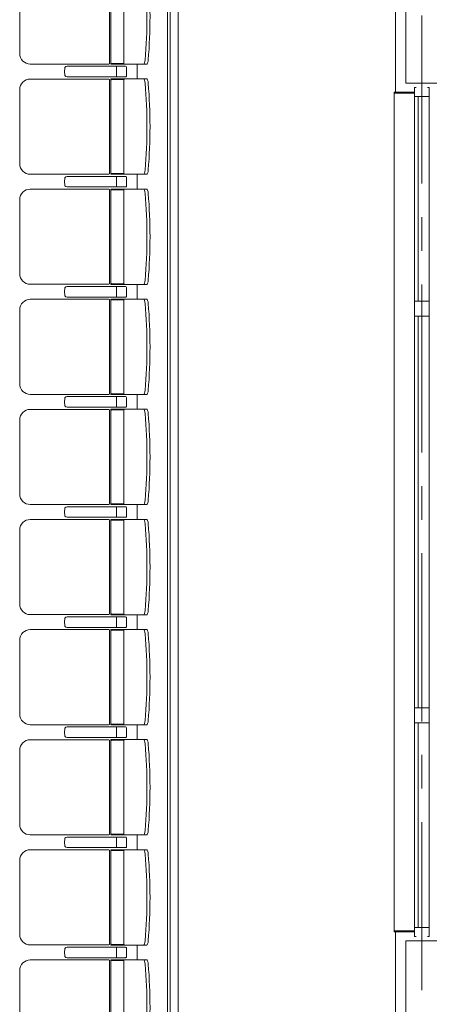
# Model space of a CAD drawing. Units: millimetres. Extents: x -33650 to 32900, y -27866 to 24710.
# Drawn here: x 10453 to 12385, y -878 to 3772 of the extents above; entities that cross this region are included whole.
import ezdxf

# ---------------------------------------------------------------- set-up
doc = ezdxf.new("R2010")
doc.units = ezdxf.units.MM
doc.header["$LTSCALE"] = 25
doc.linetypes.add('CENTER', pattern=[50.8, 31.75, -6.35, 6.35, -6.35])
for name, color, linetype in [('_0-0_0', 7, 'Continuous'), ('_0-9_図面枠', 7, 'Continuous'), ('_1-4_道路測点', 7, 'Continuous'), ('_2-0_Q_求積線', 7, 'Continuous'), ('_2-1_Q_求積文字', 7, 'Continuous'), ('_2-2_Q_求積寸法', 7, 'Continuous'), ('_2-7_04_文字1', 7, 'Continuous'), ('_3-0_05_記号2', 7, 'Continuous'), ('_5-3_10_間仕切2', 7, 'Continuous')]:
    doc.layers.add(name, color=color, linetype=linetype)

# ---------------------------------------------------------------- blocks, each defined once
blk = doc.blocks.new('DC_GROUP_１階・２階\u3000ホール平面\u3000観覧席配置図：20190206_300')
at = {"layer": '_2-0_Q_求積線', "color": 7, "linetype": 'Continuous', "lineweight": 13}
for p, q in [((12315, -557.7), (12315, -515.7)), ((12315, -515.7), (12385, -515.7)), ((12322.8, -557.7), (12315, -557.7)), ((12385, -557.7), (12377.2, -557.7)), ((12385, -515.7), (12385, -557.7))]:
    blk.add_line(p, q, dxfattribs=at)
blk = doc.blocks.new('DC_GROUP_１階・２階\u3000ホール平面\u3000観覧席配置図：20190206_301')
at = {"layer": '_2-0_Q_求積線', "color": 7, "linetype": 'Continuous', "lineweight": 13}
for p, q in [((12322.8, 3451.3), (12315, 3451.3)), ((12315, 3451.3), (12315, 3409.3)), ((12385, 3451.3), (12377.2, 3451.3)), ((12385, 3409.3), (12385, 3451.3)), ((12315, 3409.3), (12385, 3409.3))]:
    blk.add_line(p, q, dxfattribs=at)
blk = doc.blocks.new('DC_GROUP_１階・２階\u3000ホール平面\u3000観覧席配置図：20190206_302')
at = {"layer": '_2-0_Q_求積線', "color": 7, "linetype": 'Continuous', "lineweight": 13}
for p, q in [((12385, 2441.8), (12315, 2441.8)), ((12315, 2441.8), (12315, 2371.8)), ((12385, 2371.8), (12385, 2441.8)), ((12315, 2371.8), (12385, 2371.8))]:
    blk.add_line(p, q, dxfattribs=at)
blk = doc.blocks.new('DC_GROUP_１階・２階\u3000ホール平面\u3000観覧席配置図：20190206_303')
at = {"layer": '_2-0_Q_求積線', "color": 7, "linetype": 'Continuous', "lineweight": 13}
for p, q in [((12315, 521.8), (12385, 521.8)), ((12315, 451.8), (12315, 521.8)), ((12385, 521.8), (12385, 451.8)), ((12385, 451.8), (12315, 451.8))]:
    blk.add_line(p, q, dxfattribs=at)
blk = doc.blocks.new('DC_GROUP_１階・２階\u3000ホール平面\u3000観覧席配置図：20190206_680')
at = {"layer": '_2-0_Q_求積線', "color": 7, "linetype": 'Continuous', "lineweight": 13}
for p, q in [((12315, -557.7), (12315, -515.7)), ((12315, -515.7), (12385, -515.7)), ((12322.8, -557.7), (12315, -557.7)), ((12385, -557.7), (12377.2, -557.7)), ((12385, -515.7), (12385, -557.7))]:
    blk.add_line(p, q, dxfattribs=at)
blk = doc.blocks.new('DC_GROUP_１階・２階\u3000ホール平面\u3000観覧席配置図：20190206_681')
at = {"layer": '_2-0_Q_求積線', "color": 7, "linetype": 'Continuous', "lineweight": 13}
for p, q in [((12322.8, 3451.3), (12315, 3451.3)), ((12315, 3451.3), (12315, 3409.3)), ((12385, 3451.3), (12377.2, 3451.3)), ((12385, 3409.3), (12385, 3451.3)), ((12315, 3409.3), (12385, 3409.3))]:
    blk.add_line(p, q, dxfattribs=at)
blk = doc.blocks.new('DC_GROUP_１階・２階\u3000ホール平面\u3000観覧席配置図：20190206_682')
at = {"layer": '_2-0_Q_求積線', "color": 7, "linetype": 'Continuous', "lineweight": 13}
for p, q in [((12385, 2441.8), (12315, 2441.8)), ((12315, 2441.8), (12315, 2371.8)), ((12385, 2371.8), (12385, 2441.8)), ((12315, 2371.8), (12385, 2371.8))]:
    blk.add_line(p, q, dxfattribs=at)
blk = doc.blocks.new('DC_GROUP_１階・２階\u3000ホール平面\u3000観覧席配置図：20190206_683')
at = {"layer": '_2-0_Q_求積線', "color": 7, "linetype": 'Continuous', "lineweight": 13}
for p, q in [((12315, 521.8), (12385, 521.8)), ((12315, 451.8), (12315, 521.8)), ((12385, 521.8), (12385, 451.8)), ((12385, 451.8), (12315, 451.8))]:
    blk.add_line(p, q, dxfattribs=at)
blk = doc.blocks.new('DC_GROUP_１階・２階\u3000ホール平面\u3000観覧席配置図：20190206_506')
at = {"layer": '_3-0_05_記号2', "color": 7, "linetype": 'Continuous', "lineweight": 13}
for p, q in [((12315, -530.7), (12220, -530.7)), ((12220, -530.7), (12220, -536.7)), ((12220, -536.7), (12315, -536.7)), ((12315, -536.7), (12315, -530.7))]:
    blk.add_line(p, q, dxfattribs=at)
blk = doc.blocks.new('DC_GROUP_１階・２階\u3000ホール平面\u3000観覧席配置図：20190206_507')
at = {"layer": '_3-0_05_記号2', "color": 7, "linetype": 'Continuous', "lineweight": 13}
for p, q in [((12220, 3430.3), (12315, 3430.3)), ((12220, 3424.3), (12220, 3430.3)), ((12315, 3424.3), (12220, 3424.3)), ((12315, 3430.3), (12315, 3424.3))]:
    blk.add_line(p, q, dxfattribs=at)
blk = doc.blocks.new('DC_GROUP_１階・２階\u3000ホール平面\u3000観覧席配置図：20190206_860')
at = {"layer": '_3-0_05_記号2', "color": 7, "linetype": 'Continuous', "lineweight": 13}
for p, q in [((12315, -530.7), (12220, -530.7)), ((12220, -530.7), (12220, -536.7)), ((12220, -536.7), (12315, -536.7)), ((12315, -536.7), (12315, -530.7))]:
    blk.add_line(p, q, dxfattribs=at)
blk = doc.blocks.new('DC_GROUP_１階・２階\u3000ホール平面\u3000観覧席配置図：20190206_861')
at = {"layer": '_3-0_05_記号2', "color": 7, "linetype": 'Continuous', "lineweight": 13}
for p, q in [((12220, 3430.3), (12315, 3430.3)), ((12220, 3424.3), (12220, 3430.3)), ((12315, 3424.3), (12220, 3424.3)), ((12315, 3430.3), (12315, 3424.3))]:
    blk.add_line(p, q, dxfattribs=at)
blk = doc.blocks.new('DC_GROUP_１階・２階\u3000ホール平面\u3000観覧席配置図：20190206_441')
at = {"layer": '_5-3_10_間仕切2', "color": 9, "linetype": 'Continuous', "lineweight": 13}
for p, q in [((11162, 5661.8), (11162, -2768.2)), ((11200, -2768.2), (11200, 5661.8))]:
    blk.add_line(p, q, dxfattribs=at)
blk = doc.blocks.new('DC_GROUP_１階・２階\u3000ホール平面\u3000観覧席配置図：20190206_805')
at = {"layer": '_5-3_10_間仕切2', "color": 9, "linetype": 'Continuous', "lineweight": 13}
for p, q in [((11162, 5661.8), (11162, -2768.2)), ((11200, -2768.2), (11200, 5661.8))]:
    blk.add_line(p, q, dxfattribs=at)
blk = doc.blocks.new('DC_GROUP_１階・２階\u3000ホール平面\u3000観覧席配置図：20190206_2022')
at = {"layer": '_0-0_0', "color": 6, "linetype": 'Continuous', "lineweight": 18}
for p, q in [((10676.9, 3551.8), (10676.7, 3551.8)), ((10951.9, 3551.8), (10676.9, 3551.8)), ((10908.9, 3547.8), (10908.9, 3526.8)), ((10956.2, 3505.8), (10956.2, 3547.8)), ((10676.7, 3501.8), (10676.9, 3501.8)), ((10676.9, 3501.8), (10951.9, 3501.8)), ((10908.9, 3505.8), (10908.9, 3526.8))]:
    blk.add_line(p, q, dxfattribs=at)
for centre, major_axis, ratio, start_param, end_param in [((10668.9, 3526.8), (0, 25), 0.16465, 0.713788, 2.427805), ((10676.7, 3543.7), (10.9, 0), 0.747291, 1.570796, 2.890065), ((10908.5, 3547.8), (0, -4), 0.102319, 1.570796, 3.141593), ((10951.9, 3547.8), (4.31, 0), 0.928548, 0, 1.570796), ((10676.7, 3509.9), (-10.9, 0), 0.747291, 0.251528, 1.570796), ((10908.5, 3505.8), (0, 4), 0.102319, 3.141593, 4.712389), ((10951.9, 3505.8), (-4.31, 0), 0.928548, 1.570796, 3.141593)]:
    blk.add_ellipse(centre, major_axis=major_axis, ratio=ratio, start_param=start_param, end_param=end_param, dxfattribs=at)
blk = doc.blocks.new('DC_GROUP_１階・２階\u3000ホール平面\u3000観覧席配置図：20190206_2023')
at = {"layer": '_0-0_0', "color": 6, "linetype": 'Continuous', "lineweight": 18}
for p, q in [((10676.9, 3031.8), (10676.7, 3031.8)), ((10951.9, 3031.8), (10676.9, 3031.8)), ((10908.9, 3027.8), (10908.9, 3006.8)), ((10956.2, 2985.8), (10956.2, 3027.8)), ((10676.7, 2981.8), (10676.9, 2981.8)), ((10676.9, 2981.8), (10951.9, 2981.8)), ((10908.9, 2985.8), (10908.9, 3006.8))]:
    blk.add_line(p, q, dxfattribs=at)
for centre, major_axis, ratio, start_param, end_param in [((10668.9, 3006.8), (0, 25), 0.16465, 0.713788, 2.427805), ((10676.7, 3023.7), (10.9, 0), 0.747291, 1.570796, 2.890065), ((10908.5, 3027.8), (0, -4), 0.102319, 1.570796, 3.141593), ((10951.9, 3027.8), (4.31, 0), 0.928548, 0, 1.570796), ((10676.7, 2989.9), (-10.9, 0), 0.747291, 0.251528, 1.570796), ((10908.5, 2985.8), (0, 4), 0.102319, 3.141593, 4.712389), ((10951.9, 2985.8), (-4.31, 0), 0.928548, 1.570796, 3.141593)]:
    blk.add_ellipse(centre, major_axis=major_axis, ratio=ratio, start_param=start_param, end_param=end_param, dxfattribs=at)
blk = doc.blocks.new('DC_GROUP_１階・２階\u3000ホール平面\u3000観覧席配置図：20190206_2024')
at = {"layer": '_0-0_0', "color": 6, "linetype": 'Continuous', "lineweight": 18}
for p, q in [((10676.9, 2511.8), (10676.7, 2511.8)), ((10951.9, 2511.8), (10676.9, 2511.8)), ((10908.9, 2507.8), (10908.9, 2486.8)), ((10908.9, 2465.8), (10908.9, 2486.8)), ((10956.2, 2465.8), (10956.2, 2507.8)), ((10676.7, 2461.8), (10676.9, 2461.8)), ((10676.9, 2461.8), (10951.9, 2461.8))]:
    blk.add_line(p, q, dxfattribs=at)
for centre, major_axis, ratio, start_param, end_param in [((10676.7, 2503.7), (10.9, 0), 0.747291, 1.570796, 2.890065), ((10908.5, 2507.8), (0, -4), 0.102319, 1.570796, 3.141593), ((10951.9, 2507.8), (4.31, 0), 0.928548, 0, 1.570796), ((10668.9, 2486.8), (0, 25), 0.16465, 0.713788, 2.427805), ((10676.7, 2469.9), (-10.9, 0), 0.747291, 0.251528, 1.570796), ((10908.5, 2465.8), (0, 4), 0.102319, 3.141593, 4.712389), ((10951.9, 2465.8), (-4.31, 0), 0.928548, 1.570796, 3.141593)]:
    blk.add_ellipse(centre, major_axis=major_axis, ratio=ratio, start_param=start_param, end_param=end_param, dxfattribs=at)
blk = doc.blocks.new('DC_GROUP_１階・２階\u3000ホール平面\u3000観覧席配置図：20190206_2025')
at = {"layer": '_0-0_0', "color": 6, "linetype": 'Continuous', "lineweight": 18}
for p, q in [((10676.9, 1991.8), (10676.7, 1991.8)), ((10951.9, 1991.8), (10676.9, 1991.8)), ((10908.9, 1987.8), (10908.9, 1966.8)), ((10908.9, 1945.8), (10908.9, 1966.8)), ((10956.2, 1945.8), (10956.2, 1987.8)), ((10676.7, 1941.8), (10676.9, 1941.8)), ((10676.9, 1941.8), (10951.9, 1941.8))]:
    blk.add_line(p, q, dxfattribs=at)
for centre, major_axis, ratio, start_param, end_param in [((10668.9, 1966.8), (0, 25), 0.16465, 0.713788, 2.427805), ((10676.7, 1983.7), (10.9, 0), 0.747291, 1.570796, 2.890065), ((10908.5, 1987.8), (0, -4), 0.102319, 1.570796, 3.141593), ((10951.9, 1987.8), (4.31, 0), 0.928548, 0, 1.570796), ((10676.7, 1949.9), (-10.9, 0), 0.747291, 0.251528, 1.570796), ((10908.5, 1945.8), (0, 4), 0.102319, 3.141593, 4.712389), ((10951.9, 1945.8), (-4.31, 0), 0.928548, 1.570796, 3.141593)]:
    blk.add_ellipse(centre, major_axis=major_axis, ratio=ratio, start_param=start_param, end_param=end_param, dxfattribs=at)
blk = doc.blocks.new('DC_GROUP_１階・２階\u3000ホール平面\u3000観覧席配置図：20190206_2026')
at = {"layer": '_0-0_0', "color": 6, "linetype": 'Continuous', "lineweight": 18}
for p, q in [((10676.9, 1471.8), (10676.7, 1471.8)), ((10951.9, 1471.8), (10676.9, 1471.8)), ((10908.9, 1467.8), (10908.9, 1446.8)), ((10908.9, 1425.8), (10908.9, 1446.8)), ((10956.2, 1425.8), (10956.2, 1467.8)), ((10676.7, 1421.8), (10676.9, 1421.8)), ((10676.9, 1421.8), (10951.9, 1421.8))]:
    blk.add_line(p, q, dxfattribs=at)
for centre, major_axis, ratio, start_param, end_param in [((10668.9, 1446.8), (0, 25), 0.16465, 0.713788, 2.427805), ((10676.7, 1463.7), (10.9, 0), 0.747291, 1.570796, 2.890065), ((10908.5, 1467.8), (0, -4), 0.102319, 1.570796, 3.141593), ((10951.9, 1467.8), (4.31, 0), 0.928548, 0, 1.570796), ((10676.7, 1429.9), (-10.9, 0), 0.747291, 0.251528, 1.570796), ((10908.5, 1425.8), (0, 4), 0.102319, 3.141593, 4.712389), ((10951.9, 1425.8), (-4.31, 0), 0.928548, 1.570796, 3.141593)]:
    blk.add_ellipse(centre, major_axis=major_axis, ratio=ratio, start_param=start_param, end_param=end_param, dxfattribs=at)
blk = doc.blocks.new('DC_GROUP_１階・２階\u3000ホール平面\u3000観覧席配置図：20190206_2027')
at = {"layer": '_0-0_0', "color": 6, "linetype": 'Continuous', "lineweight": 18}
for p, q in [((10676.9, 951.8), (10676.7, 951.8)), ((10951.9, 951.8), (10676.9, 951.8)), ((10908.9, 947.8), (10908.9, 926.8)), ((10956.2, 905.8), (10956.2, 947.8)), ((10676.7, 901.8), (10676.9, 901.8)), ((10676.9, 901.8), (10951.9, 901.8)), ((10908.9, 905.8), (10908.9, 926.8))]:
    blk.add_line(p, q, dxfattribs=at)
for centre, major_axis, ratio, start_param, end_param in [((10668.9, 926.8), (0, 25), 0.16465, 0.713788, 2.427805), ((10676.7, 943.7), (10.9, 0), 0.747291, 1.570796, 2.890065), ((10908.5, 947.8), (0, -4), 0.102319, 1.570796, 3.141593), ((10951.9, 947.8), (4.31, 0), 0.928548, 0, 1.570796), ((10676.7, 909.9), (-10.9, 0), 0.747291, 0.251528, 1.570796), ((10908.5, 905.8), (0, 4), 0.102319, 3.141593, 4.712389), ((10951.9, 905.8), (-4.31, 0), 0.928548, 1.570796, 3.141593)]:
    blk.add_ellipse(centre, major_axis=major_axis, ratio=ratio, start_param=start_param, end_param=end_param, dxfattribs=at)
blk = doc.blocks.new('DC_GROUP_１階・２階\u3000ホール平面\u3000観覧席配置図：20190206_2028')
at = {"layer": '_0-0_0', "color": 6, "linetype": 'Continuous', "lineweight": 18}
for p, q in [((10676.9, 431.8), (10676.7, 431.8)), ((10951.9, 431.8), (10676.9, 431.8)), ((10908.9, 427.8), (10908.9, 406.8)), ((10956.2, 385.8), (10956.2, 427.8)), ((10676.7, 381.8), (10676.9, 381.8)), ((10676.9, 381.8), (10951.9, 381.8)), ((10908.9, 385.8), (10908.9, 406.8))]:
    blk.add_line(p, q, dxfattribs=at)
for centre, major_axis, ratio, start_param, end_param in [((10668.9, 406.8), (0, 25), 0.16465, 0.713788, 2.427805), ((10676.7, 423.7), (10.9, 0), 0.747291, 1.570796, 2.890065), ((10908.5, 427.8), (0, -4), 0.102319, 1.570796, 3.141593), ((10951.9, 427.8), (4.31, 0), 0.928548, 0, 1.570796), ((10676.7, 389.9), (-10.9, 0), 0.747291, 0.251528, 1.570796), ((10908.5, 385.8), (0, 4), 0.102319, 3.141593, 4.712389), ((10951.9, 385.8), (-4.31, 0), 0.928548, 1.570796, 3.141593)]:
    blk.add_ellipse(centre, major_axis=major_axis, ratio=ratio, start_param=start_param, end_param=end_param, dxfattribs=at)
blk = doc.blocks.new('DC_GROUP_１階・２階\u3000ホール平面\u3000観覧席配置図：20190206_2029')
at = {"layer": '_0-0_0', "color": 6, "linetype": 'Continuous', "lineweight": 18}
for p, q in [((10676.9, -88.2), (10676.7, -88.2)), ((10951.9, -88.2), (10676.9, -88.2)), ((10908.9, -92.2), (10908.9, -113.2)), ((10956.2, -134.2), (10956.2, -92.2)), ((10676.7, -138.2), (10676.9, -138.2)), ((10676.9, -138.2), (10951.9, -138.2)), ((10908.9, -134.2), (10908.9, -113.2))]:
    blk.add_line(p, q, dxfattribs=at)
for centre, major_axis, ratio, start_param, end_param in [((10676.7, -96.3), (10.9, 0), 0.747291, 1.570796, 2.890065), ((10908.5, -92.2), (0, -4), 0.102319, 1.570796, 3.141593), ((10951.9, -92.2), (4.31, 0), 0.928548, 0, 1.570796), ((10668.9, -113.2), (0, 25), 0.16465, 0.713788, 2.427805), ((10676.7, -130.1), (-10.9, 0), 0.747291, 0.251528, 1.570796), ((10908.5, -134.2), (0, 4), 0.102319, 3.141593, 4.712389), ((10951.9, -134.2), (-4.31, 0), 0.928548, 1.570796, 3.141593)]:
    blk.add_ellipse(centre, major_axis=major_axis, ratio=ratio, start_param=start_param, end_param=end_param, dxfattribs=at)
blk = doc.blocks.new('DC_GROUP_１階・２階\u3000ホール平面\u3000観覧席配置図：20190206_2030')
at = {"layer": '_0-0_0', "color": 6, "linetype": 'Continuous', "lineweight": 18}
for p, q in [((10676.9, -608.2), (10676.7, -608.2)), ((10951.9, -608.2), (10676.9, -608.2)), ((10908.9, -612.2), (10908.9, -633.2)), ((10908.9, -654.2), (10908.9, -633.2)), ((10956.2, -654.2), (10956.2, -612.2)), ((10676.7, -658.2), (10676.9, -658.2)), ((10676.9, -658.2), (10951.9, -658.2))]:
    blk.add_line(p, q, dxfattribs=at)
for centre, major_axis, ratio, start_param, end_param in [((10668.9, -633.2), (0, 25), 0.16465, 0.713788, 2.427805), ((10676.7, -616.3), (10.9, 0), 0.747291, 1.570796, 2.890065), ((10908.5, -612.2), (0, -4), 0.102319, 1.570796, 3.141593), ((10951.9, -612.2), (4.31, 0), 0.928548, 0, 1.570796), ((10676.7, -650.1), (-10.9, 0), 0.747291, 0.251528, 1.570796), ((10908.5, -654.2), (0, 4), 0.102319, 3.141593, 4.712389), ((10951.9, -654.2), (-4.31, 0), 0.928548, 1.570796, 3.141593)]:
    blk.add_ellipse(centre, major_axis=major_axis, ratio=ratio, start_param=start_param, end_param=end_param, dxfattribs=at)
blk = doc.blocks.new('DC_GROUP_１階・２階\u3000ホール平面\u3000観覧席配置図：20190206_2034')
at = {"color": 6, "linetype": 'Continuous', "lineweight": 18}
for p, q in [((10887.5, 4008.6), (10944, 4008.6)), ((10887.5, 3565), (10944, 3565))]:
    blk.add_line(p, q, dxfattribs=at)
at = {"layer": '_0-0_0', "color": 6, "linetype": 'Continuous', "lineweight": 18}
for p, q in [((10873.5, 4011.6), (10502.9, 4011.6)), ((10876.5, 4006.8), (10876.5, 3566.8)), ((11051.9, 4011.8), (10882.5, 4011.8)), ((10882.5, 3561.8), (10882.5, 4011.8)), ((10943.7, 4006.8), (10943.7, 3566.8)), ((10452.9, 3961.6), (10452.9, 3612)), ((10873.5, 3562), (10502.9, 3562)), ((11051.9, 3561.8), (10882.5, 3561.8))]:
    blk.add_line(p, q, dxfattribs=at)
for centre, radius, start, end in [((10502.9, 3961.6), 50, 90, 180), ((10887.5, 4003.6), 5, 90, 180), ((10948.7, 4006.8), 5, 90, 180), ((8558.8, 3786.8), 2494.3, 355.29, 4.71), ((8573.3, 3786.8), 2494.3, 355.29, 4.71), ((10502.9, 3612), 50, 180, 270), ((10887.5, 3570), 5, 180, 270), ((10948.7, 3566.8), 5, 180, 270)]:
    blk.add_arc(centre, radius, start, end, dxfattribs=at)
for centre, major_axis, ratio, start_param, end_param in [((10872.4, 4006.8), (0, -5), 0.825886, 1.570796, 2.857799), ((11039.1, 3991.2), (1.7, -20.6), 0.272046, 1.570797, 3.141593), ((11053.6, 3991.2), (1.7, -20.6), 0.272046, 1.570796, 3.141593), ((11039.1, 3582.5), (1.7, 20.6), 0.272046, 3.141593, 4.712389), ((11053.6, 3582.5), (1.7, 20.6), 0.272046, 3.141593, 4.712389), ((10872.4, 3566.8), (0, 5), 0.825886, 3.425387, 4.712389)]:
    blk.add_ellipse(centre, major_axis=major_axis, ratio=ratio, start_param=start_param, end_param=end_param, dxfattribs=at)
blk = doc.blocks.new('DC_GROUP_１階・２階\u3000ホール平面\u3000観覧席配置図：20190206_2035')
at = {"color": 6, "linetype": 'Continuous', "lineweight": 18}
for p, q in [((10887.5, 3488.6), (10944, 3488.6)), ((10887.5, 3045), (10944, 3045))]:
    blk.add_line(p, q, dxfattribs=at)
at = {"layer": '_0-0_0', "color": 6, "linetype": 'Continuous', "lineweight": 18}
for p, q in [((10873.5, 3491.6), (10502.9, 3491.6)), ((11051.9, 3491.8), (10882.5, 3491.8)), ((10882.5, 3041.8), (10882.5, 3491.8)), ((10452.9, 3441.6), (10452.9, 3092)), ((10876.5, 3486.8), (10876.5, 3046.8)), ((10943.7, 3486.8), (10943.7, 3046.8)), ((10873.5, 3042), (10502.9, 3042)), ((11051.9, 3041.8), (10882.5, 3041.8))]:
    blk.add_line(p, q, dxfattribs=at)
for centre, radius, start, end in [((10502.9, 3441.6), 50, 90, 180), ((10887.5, 3483.6), 5, 90, 180), ((10948.7, 3486.8), 5, 90, 180), ((8558.8, 3266.8), 2494.3, 355.29, 4.71), ((8573.3, 3266.8), 2494.3, 355.29, 4.71), ((10502.9, 3092), 50, 180, 270), ((10887.5, 3050), 5, 180, 270), ((10948.7, 3046.8), 5, 180, 270)]:
    blk.add_arc(centre, radius, start, end, dxfattribs=at)
for centre, major_axis, ratio, start_param, end_param in [((10872.4, 3486.8), (0, -5), 0.825886, 1.570796, 2.857799), ((11039.1, 3471.2), (1.7, -20.6), 0.272046, 1.570797, 3.141593), ((11053.6, 3471.2), (1.7, -20.6), 0.272046, 1.570796, 3.141593), ((10872.4, 3046.8), (0, 5), 0.825886, 3.425387, 4.712389), ((11039.1, 3062.5), (1.7, 20.6), 0.272046, 3.141593, 4.712389), ((11053.6, 3062.5), (1.7, 20.6), 0.272046, 3.141593, 4.712389)]:
    blk.add_ellipse(centre, major_axis=major_axis, ratio=ratio, start_param=start_param, end_param=end_param, dxfattribs=at)
blk = doc.blocks.new('DC_GROUP_１階・２階\u3000ホール平面\u3000観覧席配置図：20190206_2036')
at = {"color": 6, "linetype": 'Continuous', "lineweight": 18}
for p, q in [((10887.5, 2968.6), (10944, 2968.6)), ((10887.5, 2525), (10944, 2525))]:
    blk.add_line(p, q, dxfattribs=at)
at = {"layer": '_0-0_0', "color": 6, "linetype": 'Continuous', "lineweight": 18}
for p, q in [((10873.5, 2971.6), (10502.9, 2971.6)), ((10876.5, 2966.8), (10876.5, 2526.8)), ((11051.9, 2971.8), (10882.5, 2971.8)), ((10882.5, 2521.8), (10882.5, 2971.8)), ((10943.7, 2966.8), (10943.7, 2526.8)), ((10452.9, 2921.6), (10452.9, 2572)), ((10873.5, 2522), (10502.9, 2522)), ((11051.9, 2521.8), (10882.5, 2521.8))]:
    blk.add_line(p, q, dxfattribs=at)
for centre, radius, start, end in [((10502.9, 2921.6), 50, 90, 180), ((10887.5, 2963.6), 5, 90, 180), ((10948.7, 2966.8), 5, 90, 180), ((8558.8, 2746.8), 2494.3, 355.29, 4.71), ((8573.3, 2746.8), 2494.3, 355.29, 4.71), ((10502.9, 2572), 50, 180, 270), ((10887.5, 2530), 5, 180, 270), ((10948.7, 2526.8), 5, 180, 270)]:
    blk.add_arc(centre, radius, start, end, dxfattribs=at)
for centre, major_axis, ratio, start_param, end_param in [((10872.4, 2966.8), (0, -5), 0.825886, 1.570796, 2.857799), ((11039.1, 2951.2), (1.7, -20.6), 0.272046, 1.570797, 3.141593), ((11053.6, 2951.2), (1.7, -20.6), 0.272046, 1.570796, 3.141593), ((10872.4, 2526.8), (0, 5), 0.825886, 3.425387, 4.712389), ((11039.1, 2542.5), (1.7, 20.6), 0.272046, 3.141593, 4.712389), ((11053.6, 2542.5), (1.7, 20.6), 0.272046, 3.141593, 4.712389)]:
    blk.add_ellipse(centre, major_axis=major_axis, ratio=ratio, start_param=start_param, end_param=end_param, dxfattribs=at)
blk = doc.blocks.new('DC_GROUP_１階・２階\u3000ホール平面\u3000観覧席配置図：20190206_2037')
at = {"color": 6, "linetype": 'Continuous', "lineweight": 18}
for p, q in [((10887.5, 2448.6), (10944, 2448.6)), ((10887.5, 2005), (10944, 2005))]:
    blk.add_line(p, q, dxfattribs=at)
at = {"layer": '_0-0_0', "color": 6, "linetype": 'Continuous', "lineweight": 18}
for p, q in [((10873.5, 2451.6), (10502.9, 2451.6)), ((10876.5, 2446.8), (10876.5, 2006.8)), ((11051.9, 2451.8), (10882.5, 2451.8)), ((10882.5, 2001.8), (10882.5, 2451.8)), ((10943.7, 2446.8), (10943.7, 2006.8)), ((10452.9, 2401.6), (10452.9, 2052)), ((10873.5, 2002), (10502.9, 2002)), ((11051.9, 2001.8), (10882.5, 2001.8))]:
    blk.add_line(p, q, dxfattribs=at)
for centre, radius, start, end in [((10502.9, 2401.6), 50, 90, 180), ((10887.5, 2443.6), 5, 90, 180), ((10948.7, 2446.8), 5, 90, 180), ((8558.8, 2226.8), 2494.3, 355.29, 4.71), ((8573.3, 2226.8), 2494.3, 355.29, 4.71), ((10502.9, 2052), 50, 180, 270), ((10887.5, 2010), 5, 180, 270), ((10948.7, 2006.8), 5, 180, 270)]:
    blk.add_arc(centre, radius, start, end, dxfattribs=at)
for centre, major_axis, ratio, start_param, end_param in [((10872.4, 2446.8), (0, -5), 0.825886, 1.570796, 2.857799), ((11039.1, 2431.2), (1.7, -20.6), 0.272046, 1.570797, 3.141593), ((11053.6, 2431.2), (1.7, -20.6), 0.272046, 1.570796, 3.141593), ((10872.4, 2006.8), (0, 5), 0.825886, 3.425387, 4.712389), ((11039.1, 2022.5), (1.7, 20.6), 0.272046, 3.141593, 4.712389), ((11053.6, 2022.5), (1.7, 20.6), 0.272046, 3.141593, 4.712389)]:
    blk.add_ellipse(centre, major_axis=major_axis, ratio=ratio, start_param=start_param, end_param=end_param, dxfattribs=at)
blk = doc.blocks.new('DC_GROUP_１階・２階\u3000ホール平面\u3000観覧席配置図：20190206_2038')
at = {"color": 6, "linetype": 'Continuous', "lineweight": 18}
for p, q in [((10887.5, 1928.6), (10944, 1928.6)), ((10887.5, 1485), (10944, 1485))]:
    blk.add_line(p, q, dxfattribs=at)
at = {"layer": '_0-0_0', "color": 6, "linetype": 'Continuous', "lineweight": 18}
for p, q in [((10873.5, 1931.6), (10502.9, 1931.6)), ((10876.5, 1926.8), (10876.5, 1486.8)), ((11051.9, 1931.8), (10882.5, 1931.8)), ((10882.5, 1481.8), (10882.5, 1931.8)), ((10943.7, 1926.8), (10943.7, 1486.8)), ((10452.9, 1881.6), (10452.9, 1532)), ((10873.5, 1482), (10502.9, 1482)), ((11051.9, 1481.8), (10882.5, 1481.8))]:
    blk.add_line(p, q, dxfattribs=at)
for centre, radius, start, end in [((10502.9, 1881.6), 50, 90, 180), ((10887.5, 1923.6), 5, 90, 180), ((10948.7, 1926.8), 5, 90, 180), ((8558.8, 1706.8), 2494.3, 355.29, 4.71), ((8573.3, 1706.8), 2494.3, 355.29, 4.71), ((10502.9, 1532), 50, 180, 270), ((10887.5, 1490), 5, 180, 270), ((10948.7, 1486.8), 5, 180, 270)]:
    blk.add_arc(centre, radius, start, end, dxfattribs=at)
for centre, major_axis, ratio, start_param, end_param in [((10872.4, 1926.8), (0, -5), 0.825886, 1.570796, 2.857799), ((11039.1, 1911.2), (1.7, -20.6), 0.272046, 1.570797, 3.141593), ((11053.6, 1911.2), (1.7, -20.6), 0.272046, 1.570796, 3.141593), ((11039.1, 1502.5), (1.7, 20.6), 0.272046, 3.141593, 4.712389), ((11053.6, 1502.5), (1.7, 20.6), 0.272046, 3.141593, 4.712389), ((10872.4, 1486.8), (0, 5), 0.825886, 3.425387, 4.712389)]:
    blk.add_ellipse(centre, major_axis=major_axis, ratio=ratio, start_param=start_param, end_param=end_param, dxfattribs=at)
blk = doc.blocks.new('DC_GROUP_１階・２階\u3000ホール平面\u3000観覧席配置図：20190206_2039')
at = {"color": 6, "linetype": 'Continuous', "lineweight": 18}
for p, q in [((10887.5, 1408.6), (10944, 1408.6)), ((10887.5, 965), (10944, 965))]:
    blk.add_line(p, q, dxfattribs=at)
at = {"layer": '_0-0_0', "color": 6, "linetype": 'Continuous', "lineweight": 18}
for p, q in [((10873.5, 1411.6), (10502.9, 1411.6)), ((10876.5, 1406.8), (10876.5, 966.8)), ((11051.9, 1411.8), (10882.5, 1411.8)), ((10882.5, 961.8), (10882.5, 1411.8)), ((10943.7, 1406.8), (10943.7, 966.8)), ((10452.9, 1361.6), (10452.9, 1012)), ((10873.5, 962), (10502.9, 962)), ((11051.9, 961.8), (10882.5, 961.8))]:
    blk.add_line(p, q, dxfattribs=at)
for centre, radius, start, end in [((10502.9, 1361.6), 50, 90, 180), ((10887.5, 1403.6), 5, 90, 180), ((10948.7, 1406.8), 5, 90, 180), ((8558.8, 1186.8), 2494.3, 355.29, 4.71), ((8573.3, 1186.8), 2494.3, 355.29, 4.71), ((10502.9, 1012), 50, 180, 270), ((10887.5, 970), 5, 180, 270), ((10948.7, 966.8), 5, 180, 270)]:
    blk.add_arc(centre, radius, start, end, dxfattribs=at)
for centre, major_axis, ratio, start_param, end_param in [((10872.4, 1406.8), (0, -5), 0.825886, 1.570796, 2.857799), ((11039.1, 1391.2), (1.7, -20.6), 0.272046, 1.570797, 3.141593), ((11053.6, 1391.2), (1.7, -20.6), 0.272046, 1.570796, 3.141593), ((11039.1, 982.5), (1.7, 20.6), 0.272046, 3.141593, 4.712389), ((11053.6, 982.5), (1.7, 20.6), 0.272046, 3.141593, 4.712389), ((10872.4, 966.8), (0, 5), 0.825886, 3.425387, 4.712389)]:
    blk.add_ellipse(centre, major_axis=major_axis, ratio=ratio, start_param=start_param, end_param=end_param, dxfattribs=at)
blk = doc.blocks.new('DC_GROUP_１階・２階\u3000ホール平面\u3000観覧席配置図：20190206_2040')
at = {"color": 6, "linetype": 'Continuous', "lineweight": 18}
for p, q in [((10887.5, 888.6), (10944, 888.6)), ((10887.5, 445), (10944, 445))]:
    blk.add_line(p, q, dxfattribs=at)
at = {"layer": '_0-0_0', "color": 6, "linetype": 'Continuous', "lineweight": 18}
for p, q in [((10873.5, 891.6), (10502.9, 891.6)), ((10876.5, 886.8), (10876.5, 446.8)), ((11051.9, 891.8), (10882.5, 891.8)), ((10882.5, 441.8), (10882.5, 891.8)), ((10943.7, 886.8), (10943.7, 446.8)), ((10452.9, 841.6), (10452.9, 492)), ((10873.5, 442), (10502.9, 442)), ((11051.9, 441.8), (10882.5, 441.8))]:
    blk.add_line(p, q, dxfattribs=at)
for centre, radius, start, end in [((10502.9, 841.6), 50, 90, 180), ((10887.5, 883.6), 5, 90, 180), ((10948.7, 886.8), 5, 90, 180), ((8558.8, 666.8), 2494.3, 355.29, 4.71), ((8573.3, 666.8), 2494.3, 355.29, 4.71), ((10502.9, 492), 50, 180, 270), ((10887.5, 450), 5, 180, 270), ((10948.7, 446.8), 5, 180, 270)]:
    blk.add_arc(centre, radius, start, end, dxfattribs=at)
for centre, major_axis, ratio, start_param, end_param in [((10872.4, 886.8), (0, -5), 0.825886, 1.570796, 2.857799), ((11039.1, 871.2), (1.7, -20.6), 0.272046, 1.570797, 3.141593), ((11053.6, 871.2), (1.7, -20.6), 0.272046, 1.570796, 3.141593), ((10872.4, 446.8), (0, 5), 0.825886, 3.425387, 4.712389), ((11039.1, 462.5), (1.7, 20.6), 0.272046, 3.141593, 4.712389), ((11053.6, 462.5), (1.7, 20.6), 0.272046, 3.141593, 4.712389)]:
    blk.add_ellipse(centre, major_axis=major_axis, ratio=ratio, start_param=start_param, end_param=end_param, dxfattribs=at)
blk = doc.blocks.new('DC_GROUP_１階・２階\u3000ホール平面\u3000観覧席配置図：20190206_2041')
at = {"color": 6, "linetype": 'Continuous', "lineweight": 18}
for p, q in [((10887.5, 368.6), (10944, 368.6)), ((10887.5, -75), (10944, -75))]:
    blk.add_line(p, q, dxfattribs=at)
at = {"layer": '_0-0_0', "color": 6, "linetype": 'Continuous', "lineweight": 18}
for p, q in [((10873.5, 371.6), (10502.9, 371.6)), ((10876.5, 366.8), (10876.5, -73.2)), ((11051.9, 371.8), (10882.5, 371.8)), ((10882.5, -78.2), (10882.5, 371.8)), ((10943.7, 366.8), (10943.7, -73.2)), ((10452.9, 321.6), (10452.9, -28)), ((10873.5, -78), (10502.9, -78)), ((11051.9, -78.2), (10882.5, -78.2))]:
    blk.add_line(p, q, dxfattribs=at)
for centre, radius, start, end in [((10502.9, 321.6), 50, 90, 180), ((10887.5, 363.6), 5, 90, 180), ((10948.7, 366.8), 5, 90, 180), ((8558.8, 146.8), 2494.3, 355.29, 4.71), ((8573.3, 146.8), 2494.3, 355.29, 4.71), ((10502.9, -28), 50, 180, 270), ((10887.5, -70), 5, 180, 270), ((10948.7, -73.2), 5, 180, 270)]:
    blk.add_arc(centre, radius, start, end, dxfattribs=at)
for centre, major_axis, ratio, start_param, end_param in [((11039.1, 351.2), (1.7, -20.6), 0.272046, 1.570797, 3.141593), ((11053.6, 351.2), (1.7, -20.6), 0.272046, 1.570796, 3.141593), ((10872.4, 366.8), (0, -5), 0.825886, 1.570796, 2.857799), ((10872.4, -73.2), (0, 5), 0.825886, 3.425387, 4.712389), ((11039.1, -57.5), (1.7, 20.6), 0.272046, 3.141593, 4.712389), ((11053.6, -57.5), (1.7, 20.6), 0.272046, 3.141593, 4.712389)]:
    blk.add_ellipse(centre, major_axis=major_axis, ratio=ratio, start_param=start_param, end_param=end_param, dxfattribs=at)
blk = doc.blocks.new('DC_GROUP_１階・２階\u3000ホール平面\u3000観覧席配置図：20190206_2042')
at = {"color": 6, "linetype": 'Continuous', "lineweight": 18}
for p, q in [((10887.5, -151.4), (10944, -151.4)), ((10887.5, -595), (10944, -595))]:
    blk.add_line(p, q, dxfattribs=at)
at = {"layer": '_0-0_0', "color": 6, "linetype": 'Continuous', "lineweight": 18}
for p, q in [((10873.5, -148.4), (10502.9, -148.4)), ((10876.5, -153.2), (10876.5, -593.2)), ((11051.9, -148.2), (10882.5, -148.2)), ((10882.5, -598.2), (10882.5, -148.2)), ((10943.7, -153.2), (10943.7, -593.2)), ((10452.9, -198.4), (10452.9, -548)), ((10873.5, -598), (10502.9, -598)), ((11051.9, -598.2), (10882.5, -598.2))]:
    blk.add_line(p, q, dxfattribs=at)
for centre, radius, start, end in [((10502.9, -198.4), 50, 90, 180), ((10887.5, -156.4), 5, 90, 180), ((10948.7, -153.2), 5, 90, 180), ((8558.8, -373.2), 2494.3, 355.29, 4.71), ((8573.3, -373.2), 2494.3, 355.29, 4.71), ((10502.9, -548), 50, 180, 270), ((10887.5, -590), 5, 180, 270), ((10948.7, -593.2), 5, 180, 270)]:
    blk.add_arc(centre, radius, start, end, dxfattribs=at)
for centre, major_axis, ratio, start_param, end_param in [((10872.4, -153.2), (0, -5), 0.825886, 1.570796, 2.857799), ((11039.1, -168.8), (1.7, -20.6), 0.272046, 1.570797, 3.141593), ((11053.6, -168.8), (1.7, -20.6), 0.272046, 1.570796, 3.141593), ((10872.4, -593.2), (0, 5), 0.825886, 3.425387, 4.712389), ((11039.1, -577.5), (1.7, 20.6), 0.272046, 3.141593, 4.712389), ((11053.6, -577.5), (1.7, 20.6), 0.272046, 3.141593, 4.712389)]:
    blk.add_ellipse(centre, major_axis=major_axis, ratio=ratio, start_param=start_param, end_param=end_param, dxfattribs=at)
blk = doc.blocks.new('DC_GROUP_１階・２階\u3000ホール平面\u3000観覧席配置図：20190206_2044')
at = {"color": 6, "linetype": 'Continuous', "lineweight": 18}
for p, q in [((10887.5, -671.4), (10944, -671.4)), ((10887.5, -1115), (10944, -1115))]:
    blk.add_line(p, q, dxfattribs=at)
at = {"layer": '_0-0_0', "color": 6, "linetype": 'Continuous', "lineweight": 18}
for p, q in [((10873.5, -668.4), (10502.9, -668.4)), ((10876.5, -673.2), (10876.5, -1113.2)), ((11051.9, -668.2), (10882.5, -668.2)), ((10882.5, -1118.2), (10882.5, -668.2)), ((10943.7, -673.2), (10943.7, -1113.2)), ((10452.9, -718.4), (10452.9, -1068)), ((10873.5, -1118), (10502.9, -1118)), ((11051.9, -1118.2), (10882.5, -1118.2))]:
    blk.add_line(p, q, dxfattribs=at)
for centre, radius, start, end in [((10502.9, -718.4), 50, 90, 180), ((10887.5, -676.4), 5, 90, 180), ((10948.7, -673.2), 5, 90, 180), ((8558.8, -893.2), 2494.3, 355.29, 4.71), ((8573.3, -893.2), 2494.3, 355.29, 4.71), ((10502.9, -1068), 50, 180, 270), ((10887.5, -1110), 5, 180, 270), ((10948.7, -1113.2), 5, 180, 270)]:
    blk.add_arc(centre, radius, start, end, dxfattribs=at)
for centre, major_axis, ratio, start_param, end_param in [((10872.4, -673.2), (0, -5), 0.825886, 1.570796, 2.857799), ((11039.1, -688.8), (1.7, -20.6), 0.272046, 1.570797, 3.141593), ((11053.6, -688.8), (1.7, -20.6), 0.272046, 1.570796, 3.141593), ((10872.4, -1113.2), (0, 5), 0.825886, 3.425387, 4.712389), ((11039.1, -1097.5), (1.7, 20.6), 0.272046, 3.141593, 4.712389), ((11053.6, -1097.5), (1.7, 20.6), 0.272046, 3.141593, 4.712389)]:
    blk.add_ellipse(centre, major_axis=major_axis, ratio=ratio, start_param=start_param, end_param=end_param, dxfattribs=at)

msp = doc.modelspace()

# ---------------------------------------------------------------- linework, layer by layer
at = {"color": 0, "linetype": 'Continuous', "lineweight": 18}
for p, q in [((11007.3, 3491.8), (11007.3, 3561.8)), ((11007.3, 2971.8), (11007.3, 3041.8)), ((11007.3, 2451.8), (11007.3, 2521.8)), ((11007.3, 1931.8), (11007.3, 2001.8)), ((11007.3, 1411.8), (11007.3, 1481.8)), ((11007.3, 891.8), (11007.3, 961.8)), ((11007.3, 371.8), (11007.3, 441.8)), ((11007.3, -148.2), (11007.3, -78.2)), ((11007.3, -668.2), (11007.3, -598.2))]:
    msp.add_line(p, q, dxfattribs=at)
at = {"layer": '_0-0_0', "color": 0, "linetype": 'Continuous', "lineweight": 18}
for p, q in [((12225, 4463.3), (12225, 3430.3)), ((12225, 4463.3), (12225, 3430.3)), ((12225, -536.7), (12225, -1569.7)), ((12225, -536.7), (12225, -1569.7))]:
    msp.add_line(p, q, dxfattribs=at)
at = {"layer": '_0-9_図面枠', "color": 0, "linetype": 'CENTER', "lineweight": 13}
msp.add_line((12350, 13951.8), (12350, -11058.2), dxfattribs=at)
at = {"layer": '_1-4_道路測点', "color": 0, "linetype": 'Continuous', "lineweight": 18}
for p, q in [((12275, 3471.3), (12275, 4422.3)), ((12275, 3471.3), (12275, 4422.3)), ((12425, 3471.3), (12275, 3471.3)), ((12425, 3471.3), (12275, 3471.3)), ((12275, -1528.7), (12275, -577.7)), ((12425, -577.7), (12275, -577.7)), ((12275, -1528.7), (12275, -577.7)), ((12425, -577.7), (12275, -577.7))]:
    msp.add_line(p, q, dxfattribs=at)
at = {"layer": '_2-1_Q_求積文字', "color": 0, "linetype": 'Continuous', "lineweight": 18}
for p, q in [((12333.1, 2441.8), (12333.1, 3409.3)), ((12333.1, 2441.8), (12333.1, 3409.3)), ((12333.1, 521.8), (12333.1, 2371.8)), ((12333.1, 521.8), (12333.1, 2371.8)), ((12333.1, -515.7), (12333.1, 451.8)), ((12333.1, -515.7), (12333.1, 451.8))]:
    msp.add_line(p, q, dxfattribs=at)
at = {"layer": '_2-2_Q_求積寸法', "color": 0, "linetype": 'Continuous', "lineweight": 18}
for p, q in [((12220, -530.7), (12220, 3424.3)), ((12220, -530.7), (12220, 3424.3)), ((12315, -515.7), (12315, 3409.3)), ((12315, -515.7), (12315, 3409.3)), ((12385, -515.7), (12385, 3409.3)), ((12385, -515.7), (12385, 3409.3))]:
    msp.add_line(p, q, dxfattribs=at)
at = {"layer": '_2-7_04_文字1', "color": 0, "linetype": 'Continuous', "lineweight": 18}
msp.add_line((11150, 15946.8), (11150, -13053.2), dxfattribs=at)
msp.add_line((11150, 15946.8), (11150, -13053.2), dxfattribs=at)

# ---------------------------------------------------------------- block references
at = {"layer": '_0-0_0', "color": 0, "linetype": 'Continuous'}
for name in ['DC_GROUP_１階・２階\u3000ホール平面\u3000観覧席配置図：20190206_2034', 'DC_GROUP_１階・２階\u3000ホール平面\u3000観覧席配置図：20190206_2022', 'DC_GROUP_１階・２階\u3000ホール平面\u3000観覧席配置図：20190206_2035', 'DC_GROUP_１階・２階\u3000ホール平面\u3000観覧席配置図：20190206_2023', 'DC_GROUP_１階・２階\u3000ホール平面\u3000観覧席配置図：20190206_2036', 'DC_GROUP_１階・２階\u3000ホール平面\u3000観覧席配置図：20190206_2024', 'DC_GROUP_１階・２階\u3000ホール平面\u3000観覧席配置図：20190206_2037', 'DC_GROUP_１階・２階\u3000ホール平面\u3000観覧席配置図：20190206_2025', 'DC_GROUP_１階・２階\u3000ホール平面\u3000観覧席配置図：20190206_2038', 'DC_GROUP_１階・２階\u3000ホール平面\u3000観覧席配置図：20190206_2026', 'DC_GROUP_１階・２階\u3000ホール平面\u3000観覧席配置図：20190206_2039', 'DC_GROUP_１階・２階\u3000ホール平面\u3000観覧席配置図：20190206_2027', 'DC_GROUP_１階・２階\u3000ホール平面\u3000観覧席配置図：20190206_2040', 'DC_GROUP_１階・２階\u3000ホール平面\u3000観覧席配置図：20190206_2028', 'DC_GROUP_１階・２階\u3000ホール平面\u3000観覧席配置図：20190206_2041', 'DC_GROUP_１階・２階\u3000ホール平面\u3000観覧席配置図：20190206_2029', 'DC_GROUP_１階・２階\u3000ホール平面\u3000観覧席配置図：20190206_2042', 'DC_GROUP_１階・２階\u3000ホール平面\u3000観覧席配置図：20190206_2030', 'DC_GROUP_１階・２階\u3000ホール平面\u3000観覧席配置図：20190206_2044']:
    msp.add_blockref(name, (0, 0), dxfattribs=at)
at = {"layer": '_2-0_Q_求積線', "color": 0, "linetype": 'Continuous'}
for name in ['DC_GROUP_１階・２階\u3000ホール平面\u3000観覧席配置図：20190206_301', 'DC_GROUP_１階・２階\u3000ホール平面\u3000観覧席配置図：20190206_681', 'DC_GROUP_１階・２階\u3000ホール平面\u3000観覧席配置図：20190206_302', 'DC_GROUP_１階・２階\u3000ホール平面\u3000観覧席配置図：20190206_682', 'DC_GROUP_１階・２階\u3000ホール平面\u3000観覧席配置図：20190206_303', 'DC_GROUP_１階・２階\u3000ホール平面\u3000観覧席配置図：20190206_683', 'DC_GROUP_１階・２階\u3000ホール平面\u3000観覧席配置図：20190206_300', 'DC_GROUP_１階・２階\u3000ホール平面\u3000観覧席配置図：20190206_680']:
    msp.add_blockref(name, (0, 0), dxfattribs=at)
at = {"layer": '_3-0_05_記号2', "color": 0, "linetype": 'Continuous'}
for name in ['DC_GROUP_１階・２階\u3000ホール平面\u3000観覧席配置図：20190206_507', 'DC_GROUP_１階・２階\u3000ホール平面\u3000観覧席配置図：20190206_861', 'DC_GROUP_１階・２階\u3000ホール平面\u3000観覧席配置図：20190206_506', 'DC_GROUP_１階・２階\u3000ホール平面\u3000観覧席配置図：20190206_860']:
    msp.add_blockref(name, (0, 0), dxfattribs=at)
at = {"layer": '_5-3_10_間仕切2', "color": 0, "linetype": 'Continuous'}
for name in ['DC_GROUP_１階・２階\u3000ホール平面\u3000観覧席配置図：20190206_441', 'DC_GROUP_１階・２階\u3000ホール平面\u3000観覧席配置図：20190206_805']:
    msp.add_blockref(name, (0, 0), dxfattribs=at)

doc.saveas('drawing.dxf')
